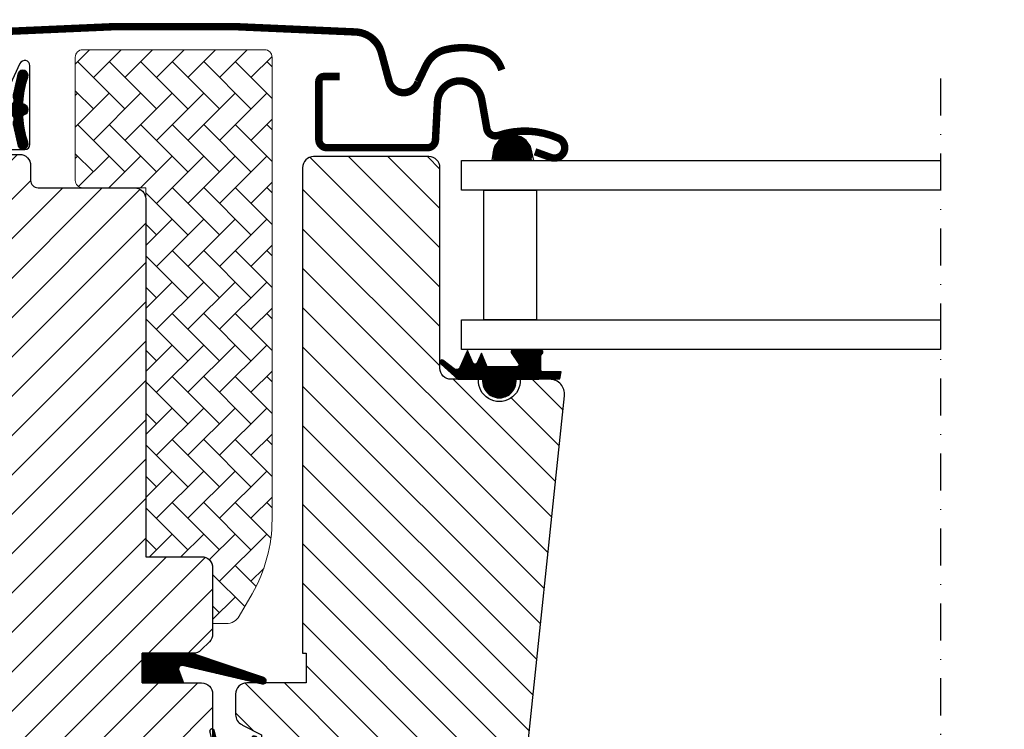
# Model space of a CAD drawing. Units: millimetres. Extents: x 2336 to 4299, y 11737 to 12989.
# Drawn here: x 3474 to 3607, y 12038 to 12133 of the extents above; entities that cross this region are included whole.
import ezdxf

# ---------------------------------------------------------------- set-up
doc = ezdxf.new("R2010")
doc.units = ezdxf.units.MM
doc.linetypes.add('DASHDOT', pattern=[1, 0.5, -0.25, 0, -0.25])
doc.layers.get('0').update_dxf_attribs({"lineweight": 25})
for name, color, linetype in [('VELUX_FLASHING', 4, 'Continuous'), ('VELUX_GASKET', 1, 'Continuous'), ('VELUX_HATCH', 1, 'Continuous'), ('VELUX_INFO', 7, 'Continuous'), ('VELUX_ROOFWINDOW', 2, 'Continuous'), ('VELUX_RUDE_59', 1, 'Continuous')]:
    doc.layers.add(name, color=color, linetype=linetype)
pattern_1 = [(135, (-1433.406735557745, -550.6999997112252), (-2.651650429449553, -2.651650429449552), [])]
pattern_2 = [(135, (1685.789129901089, -941.212329999049), (0.0883883476483184, 0.0883883476483185), [])]
pattern_3 = [(45, (-1433.406735557745, -550.6999997112252), (-2.651650429449552, 2.651650429449553), [])]
pattern_4 = [(135.0000000000002, (-1189.654298242788, -684.4854029282141), (-4.242640687119284, -1.45e-14), [9, -3]), (225.0000000000002, (-1191.775618586539, -682.3640825844631), (-4.242640687119284, -1.45e-14), [9, -3])]

# ---------------------------------------------------------------- blocks, each defined once
blk = doc.blocks.new('A$C6E057E92')
at = {"layer": 'VELUX_GASKET'}
h = blk.add_hatch(dxfattribs=at)
h.set_pattern_fill('ANSI31', color=256, style=0)
h.set_pattern_definition([(45, (-1130.376338200903, -683.9514098944), (-0.0883883476483184, 0.0883883476483185), [])])
edge = h.paths.add_edge_path()
edge.add_line((31.76872587687831, 133.3969216620626), (32.40884176877898, 130.631462735093))
edge.add_arc((33.0432572197056, 130.9272955183107), 0.7000000000005403, 204.9999999999098, 377.920409335218)
edge.add_arc((47.88642103534761, 135.7273463452624), 14.89999999997717, 184.546627737224, 197.9204093353464, ccw=False)
edge.add_arc((33.34758394993186, 134.5659526752517), 0.3148939066710905, 108.89070378425961, 183.5931575868692, ccw=False)
edge.add_arc((33.0432572197047, 135.5339933225896), 0.7000000000002118, 286.8045477544381, 433.1954522455618)
edge.add_arc((33.33236500133509, 136.491289875701), 0.2999999999988728, 175.4533722627896, 253.19545224555162, ccw=False)
edge.add_arc((47.8864210353672, 135.3339424956443), 14.89999999999445, 162.0795906647043, 175.4533722628022, ccw=False)
edge.add_arc((33.04325721970522, 140.1339933225901), 0.7000000000004337, 342.079590664669, 515.0000000000371)
edge.add_line((32.40884176877898, 140.4298261058084), (31.76872587687831, 137.6643671788406))
edge.add_arc((32.79603994631485, 137.3847408288615), 1.064690139366791, 164.7734474915153, 197.6418175789335)
edge.add_arc((31.24880682714106, 136.7858081955987), 0.6000000000001564, -86.07245271793278, 27.415265071283613, ccw=False)
edge.add_line((31.28990380324922, 136.1872173181582), (23.60074764556975, 135.0202445332634))
edge.add_arc((23.98816944692756, 134.4432030885701), 0.6950341581972937, 123.877149684675, 266.2684219852116)
edge.add_line((23.94293503230711, 133.7496424720448), (31.28990380324922, 134.874071522745))
edge.add_arc((31.24880682714112, 134.2754806453045), 0.6000000000001253, -27.415265071288502, 86.072452717938, ccw=False)
edge.add_arc((32.79603994631493, 133.6765480120416), 1.064690139366873, 162.3581824210679, 195.2265525084835)
h = blk.add_hatch(dxfattribs=at)
h.set_pattern_fill('ANSI31', color=256, style=0)
h.set_pattern_definition([(135, (1453.562878220818, -683.9514098944), (0.0883883476483184, 0.0883883476483185), [])])
edge = h.paths.add_edge_path()
edge.add_line((291.4178141430366, 133.3969216620626), (290.7776982511359, 130.631462735093))
edge.add_arc((290.1432828002093, 130.9272955183107), 0.7000000000005403, 162.079590664782, 335.0000000000902, ccw=False)
edge.add_arc((275.3001189845673, 135.7273463452624), 14.89999999997716, 342.0795906646536, 355.453372262776)
edge.add_arc((289.838956069983, 134.5659526752517), 0.3148939066710763, 356.4068424131307, 431.1092962157427)
edge.add_arc((290.1432828002102, 135.5339933225896), 0.7000000000002138, 106.80454775443869, 253.19545224556128, ccw=False)
edge.add_arc((289.8541750185799, 136.491289875701), 0.2999999999988666, 286.8045477544445, 364.5466277372108)
edge.add_arc((275.3001189845477, 135.3339424956443), 14.89999999999447, 4.546627737197849, 17.92040933529569)
edge.add_arc((290.1432828002097, 140.1339933225901), 0.7000000000004541, 24.99999999996362, 197.9204093353305, ccw=False)
edge.add_line((290.7776982511359, 140.4298261058084), (291.4178141430366, 137.6643671788406))
edge.add_arc((290.3905000736001, 137.3847408288615), 1.064690139366804, -17.641817578933285, 15.226552508484474, ccw=False)
edge.add_arc((291.9377331927739, 136.7858081955987), 0.6000000000001721, 152.5847349287172, 266.0724527179311)
edge.add_line((291.8966362166657, 136.1872173181582), (299.5857923743452, 135.0202445332634))
edge.add_arc((299.1983705729873, 134.4432030885701), 0.6950341581972818, -86.26842198521331, 56.1228503153265, ccw=False)
edge.add_line((299.2436049876078, 133.7496424720448), (291.8966362166657, 134.874071522745))
edge.add_arc((291.9377331927738, 134.2754806453045), 0.6000000000001265, 93.92754728206366, 207.4152650712877)
edge.add_arc((290.3905000736, 133.6765480120416), 1.06469013936686, -15.226552508483678, 17.64181757893232, ccw=False)
h = blk.add_hatch(dxfattribs=at)
h.set_pattern_fill('ANSI31', color=256, angle=-90.00000000000001, style=0)
h.set_pattern_definition([(225, (1300.152896105807, 1439.00428721028), (-0.0883883476483185, 0.0883883476483184), [])])
h.paths.add_polyline_path([(101.4973393271339, 128.7000005689206, 0.1176201023181093), (101.5621812162017, 129.9252442652487), (101.4936733335025, 130.2093810820897, 0.9975741427631161), (96.42575873090301, 128.7000005689206)])
h = blk.add_hatch(dxfattribs=at)
h.set_pattern_fill('ANSI31', color=256, angle=-90.00000000000001, style=0)
h.set_pattern_definition([(315, (-976.881450028647, 1439.004289886527), (0.0883883476483185, 0.0883883476483184), [])])
h.paths.add_polyline_path([(221.7777727436578, 130.2093837583361), (221.4138478419363, 128.7000032451669), (227.0779420470344, 128.7000032451669), (226.9277120590587, 129.8194605566677, 0.8041001348916589)])
h = blk.add_hatch(dxfattribs=at)
h.set_pattern_fill('ANSI31', color=256, style=0)
h.set_pattern_definition([(45, (-1362.552581859018, -941.2123315510015), (-0.0883883476483184, 0.0883883476483185), [])])
h.paths.add_polyline_path([(99.44328359981682, 99.19999873682355), (102.517058408529, 99.19999873682355), (105.3452575893143, 99.25979555097001), (105.5166028815119, 100.2315429914797), (103.015819274965, 100.2290230122216, -0.3639702342660829), (102.7679137282657, 100.5244653381251), (102.7679137282657, 102.2931244047613, -0.2403045755728154), (102.9330760723287, 102.6169318712491, 0.6745762973869615), (102.7403922025851, 103.2000016932143), (99.04734847915552, 103.2000016932143, 0.5236412280175068), (98.80228947259002, 102.8303292710206), (99.80978699143907, 101.2830843141582, -0.5956886490956576), (99.56791372826501, 100.8999987368224), (95.57171208525779, 100.8999987368224), (94.76791372826573, 102.7053594054323), (94.18982710015462, 101.4069555907354, -0.6494075931976631), (93.64169982556905, 101.4069555907354), (92.88790845615858, 103.0999987368232), (91.86387143759659, 100.7999739352908, -0.4880061342492288), (91.09891986187993, 100.6096091005838), (89.57796570985829, 101.8000750019619, 0.3237312299031215), (89.24329780956487, 101.6921931459856), (89.24329780956487, 101.3373546374787, 0.1093940110954433), (89.3408151936137, 101.2518107717224), (91.60333462132712, 99.19999873682355), (94.94328359981682, 99.19999873682355), (94.94328359981682, 98.94888762572373, 0.9997531169054849), (99.44328359981682, 98.94888762572373)])
h = blk.add_hatch(dxfattribs=at)
h.set_pattern_fill('ANSI31', color=256, style=0)
h.set_pattern_definition(pattern_2)
h.paths.add_polyline_path([(223.7932644422553, 99.20000028877439), (220.7194896335413, 99.20000028877439), (217.891290452756, 99.25979710292268), (217.7199451605602, 100.2315445434324), (220.2207287671054, 100.2290245641761, 0.3639702342660829), (220.4686343138064, 100.5244668900795), (220.4686343138064, 102.293125956714, 0.2403045755728154), (220.3034719697434, 102.6169334232017, -0.6745762973869615), (220.4961558394852, 103.2000032451669), (224.1891995629166, 103.2000032451669, -0.5236412280175068), (224.4342585694803, 102.8303308229751), (223.4267610506331, 101.2830858661109, 0.5956886490956576), (223.6686343138053, 100.9000002887751), (227.6648359568144, 100.9000002887751), (228.4686343138064, 102.7053609573831), (229.0467209419158, 101.4069571426862, 0.6494075931976631), (229.5948482165013, 101.4069571426862), (230.3486395859118, 103.1000002887758), (231.3726766044756, 100.7999754872453, 0.4880061342492288), (232.1376281801904, 100.6096106525383), (233.6585823322139, 101.8000765539127, -0.3237312299031215), (233.9932502325073, 101.6921946979364), (233.9932502325073, 101.3373561894314, -0.1093940110954433), (233.8957328484566, 101.251812323675), (231.633213420745, 99.20000028877439), (228.2932644422535, 99.20000028877439), (228.2932644422554, 98.94888917767639, -0.9997531169054849), (223.7932644422553, 98.94888917767639)])
h = blk.add_hatch(dxfattribs=at)
h.set_pattern_fill('ANSI31', color=1, angle=90, style=0)
h.set_pattern_definition([(225, (1373.037722530232, 1413.843489171642), (-0.0883883476483185, 0.0883883476483184), [])])
h.paths.add_polyline_path([(54.66625174745513, 58.3000005569993), (54.02923578390346, 59.96384503468107, -0.5578057302502782), (54.54551616027948, 60.64017974329726), (65.27921851966221, 58.1119289994931, 0.8497457328402376), (65.43849708643302, 59.08588083055656), (55.87451141981091, 62.30000055699929), (49.09324616809954, 62.30000055699929), (49.09324616810136, 58.3000005569993)])
h = blk.add_hatch(dxfattribs=at)
h.set_pattern_fill('ANSI31', color=1, angle=90, style=0)
h.set_pattern_definition([(225, (1575.937743379308, 1413.843489171639), (-0.0883883476483185, 0.0883883476483184), [])])
h.paths.add_polyline_path([(257.5662725965312, 58.30000055699565), (256.9292566329796, 59.96384503467743, -0.6481393917679048), (257.5741301682947, 60.60989049743511), (268.1792393687365, 58.11192899948946, 0.8497457328402376), (268.3385179355091, 59.08588083055292), (258.774532268887, 62.30000055699747), (251.9932670171757, 62.30000055699566), (251.9932670171757, 58.30000055699565)])
h = blk.add_hatch(dxfattribs=at)
h.set_pattern_fill('ANSI31', color=256, style=0)
h.set_pattern_definition([(45, (-1362.602569950925, -941.2123282138908), (-0.0883883476483184, 0.0883883476483185), [])])
h.paths.add_polyline_path([(72.29330676126574, 48.70000204543612), (65.19332068491076, 48.70000204543612), (65.19332068491076, 50.32426610129914), (64.40540688562487, 51.11213414936355, 0.6681661825757402), (63.89328377771471, 50.90000203351519), (63.89328377771471, 47.48678621906401), (62.35501927597488, 47.45838353246472, -0.3575658129816531), (59.31571340256141, 49.7466089182999), (58.81310020599721, 51.81246901130726, 0.3369973383744356), (58.59329836893175, 52.10155075521652), (58.59329836893175, 50.24976389808944), (58.88971993432915, 49.03140057845121, 0.3343553898056234), (61.68035052928189, 46.74317519261421), (63.89328377771471, 46.68678621906474), (63.89328377771471, 43.22426593869022, 0.6681656156982179), (64.40540688562487, 43.01213393925718), (65.19332068491076, 43.80000210373691), (65.19332068491076, 45.5000020098596), (72.29330676126574, 45.5000020098596)])
h = blk.add_hatch(dxfattribs=at)
h.set_pattern_fill('ANSI31', color=256, style=0)
h.set_pattern_definition(pattern_2)
h.paths.add_polyline_path([(250.8932531888977, 48.7000002602781), (257.9932392652527, 48.7000002602781), (257.9932392652527, 50.32426431614112), (258.7811530645386, 51.11213236420553, -0.6681661825757402), (259.2932761724487, 50.90000024835717), (259.2932761724487, 47.48678443390417), (260.8315406741886, 47.45838174730488, 0.3575658129816531), (263.870846547602, 49.74660713314188), (264.3734597441662, 51.81246722614742, -0.3369973383744356), (264.5932615812317, 52.10154897005669), (264.5932615812317, 50.2497621129296), (264.2968400158361, 49.03139879329137, -0.3343553898056234), (261.5062094208815, 46.74317340745619), (259.2932761724487, 46.6867844339049), (259.2932761724487, 43.2242641535322, -0.6681656156982179), (258.7811530645386, 43.01213215409916), (257.9932392652527, 43.80000031857889), (257.9932392652527, 45.50000022470158), (250.8932531888977, 45.50000022470158)])
at = {"layer": 'VELUX_HATCH', "linetype": 'Continuous', "lineweight": 0}
h = blk.add_hatch(dxfattribs=at)
h.set_pattern_fill('AR-HBONE', color=256, scale=0.75, angle=90.00000000000018, style=0)
h.set_pattern_definition([(135.0000000000002, (-503.9968167617671, -547.0794329225046), (-4.242640687119284, -1.45e-14), [9, -3]), (225.0000000000002, (-506.1181371055162, -544.9581125787553), (-4.242640687119284, -1.45e-14), [9, -3])])
edge = h.paths.add_edge_path()
edge.add_line((58.59327573200335, 66.30000056891367), (60.43857185576325, 66.30000056891367))
edge.add_arc((60.43857185576382, 68.3000005689146), 2.000000000000923, 269.9999999999838, 329.9999999999847)
edge.add_line((62.17062266333323, 67.30000056891367), (63.91378046983209, 70.3192384553804))
edge.add_arc((46.59327239414143, 80.31923845538076), 20.00000000000181, 330.0000000000018, 359.999999999999)
edge.add_line((66.59327239414324, 80.3192384553804), (66.59327239414324, 142.6000005689147))
edge.add_arc((65.59327239414324, 142.6000005689147), 1, 0, 90)
edge.add_line((65.59327239414324, 143.6000005689147), (41.09327239414324, 143.6000005689147))
edge.add_arc((41.09327239414318, 142.6000005689148), 0.999999999999943, 89.99999999999675, 180.0000000000032)
edge.add_line((40.09327239414324, 142.6000005689147), (40.09324569126238, 126.0000025954723))
edge.add_arc((41.09329221230502, 126.0000470909469), 1.000046522032518, 180.0025492843031, 270.0000119741957)
edge.add_line((41.09329242130388, 125.0000005689144), (49.59327239414324, 125.0000005689144))
edge.add_line((49.59327239414324, 125.0000005689144), (49.59327239414324, 75.99999998776912))
edge.add_line((49.59327239414324, 75.99999998776912), (49.59326953312029, 75.3000008252202))
edge.add_line((49.59326953312029, 75.3000008252202), (57.09326238056291, 75.3000008252202))
edge.add_arc((57.09326238056291, 73.7999903347738), 1.500010490446399, 0.0003557376360276976, 90, ccw=False)
edge.add_line((58.59327287098039, 73.79999964802846), (58.59327573200335, 66.30000056891367))
h = blk.add_hatch(dxfattribs=at)
h.set_pattern_fill('AR-HBONE', color=256, scale=0.75, angle=90.00000000000018, style=0)
h.set_pattern_definition(pattern_4)
edge = h.paths.add_edge_path(flags=0)
edge.add_line((262.9802462498783, 62.80000028877475), (261.9932644422543, 62.80000028877475))
edge.add_line((261.9932644422543, 62.80000028877475), (261.9932644422543, 75.30000028877475))
edge.add_line((261.9932644422543, 75.30000028877475), (253.4932644422543, 75.30000028877475))
edge.add_arc((253.4932644422543, 76.30000028877475), 1, 179.9999999999992, 269.9999999999992, ccw=False)
edge.add_line((252.4932644422543, 76.30000028877475), (252.4932644422543, 143.100000288774))
edge.add_arc((253.4932644422543, 143.1000002887758), 1, 450, 540, ccw=False)
edge.add_line((253.4932644422543, 144.1000002887758), (268.4932644422543, 144.1000002887758))
edge.add_arc((268.4932644422543, 143.1000002887758), 1, 360, 450, ccw=False)
edge.add_line((269.4932644422542, 143.1000002887758), (269.4932644422542, 67.64490341304372))
edge.add_arc((266.4932644422543, 67.6449034130419), 3, 295.000000000001, 360, ccw=False)
edge.add_line((267.7611192274753, 64.92598005193213), (263.4028645116186, 62.89369250173876))
edge.add_arc((262.9802462498783, 63.80000028877475), 1, 269.9999999999992, 294.9999999999926, ccw=False)
at = {"layer": 'VELUX_HATCH'}
h = blk.add_hatch(dxfattribs=at)
h.set_pattern_fill('ANSI31', color=256, scale=30, style=0)
h.set_pattern_definition(pattern_3)
edge = h.paths.add_edge_path()
edge.add_line((58.59327287098039, 56.80000012114033), (58.59327287098039, 40.6112952467738))
edge.add_arc((57.09688497579282, 40.61119984613287), 1.496387898228892, -8.503718016728897, 0.0036528323292941423, ccw=False)
edge.add_line((58.57682198902239, 40.389923596078), (53.08407515903581, 3.578629561954585))
edge.add_arc((51.60047696733909, 3.800028999494315), 1.500027101538139, 269.99919705586973, 351.5123076445875, ccw=False)
edge.add_line((51.60045594593157, 2.300001898103801), (43.89327735324968, 2.300001898103801))
edge.add_line((43.89327735324968, 2.300001898103801), (43.89327735324968, 14.30000013976678))
edge.add_line((43.89327735324968, 14.30000013976678), (31.39328927417864, 14.30000013976678))
edge.add_line((31.39328927417864, 14.30000013976678), (31.39328927417864, 7.300000855022517))
edge.add_line((31.39328927417864, 7.300000855022517), (24.09327000995745, 2.172528184e-07))
edge.add_line((24.09327000995745, 2.172528184e-07), (18.59325141330828, 2.172528184e-07))
edge.add_line((18.59325141330828, 2.172528184e-07), (16.59327716251482, 2.000000545078364))
edge.add_line((16.59327716251482, 2.000000545078364), (16.59327716251482, 29.30000073581323))
edge.add_line((16.59327716251482, 29.30000073581323), (31.59327226763799, 29.56182654063559))
edge.add_line((31.59327226763799, 29.56182654063559), (31.59326285739826, 49.03817431374773))
edge.add_line((31.59326285740008, 49.03817431374773), (17.59326428791155, 49.28254522462521))
edge.add_line((17.59326428791155, 49.28254522462521), (17.59326428791155, 50.8000003018169))
edge.add_line((17.59326428791155, 50.8000003018169), (16.59327716251482, 50.8000003018169))
edge.add_line((16.59327716251482, 50.8000003018169), (16.59327716251482, 58.40000066279753))
edge.add_line((16.59327716251482, 58.40000066279753), (17.0932409228908, 58.90000074475392))
edge.add_line((17.0932409228908, 58.90000074475392), (21.59327239414324, 58.90000074475392))
edge.add_line((21.59327239414324, 58.90000074475392), (21.59327239414324, 61.30000039308652))
edge.add_line((21.59327239414324, 61.30000039308652), (17.0932409228908, 61.30000039308652))
edge.add_line((17.0932409228908, 61.30000039308652), (16.59327716251482, 61.8000004750429))
edge.add_line((16.59327716251482, 61.8000004750429), (16.59327716251482, 127.999998846346))
edge.add_arc((18.09326767951006, 128.0000113692695), 1.499990517046832, 89.99923706661951, 180.0004783434491, ccw=False)
edge.add_line((18.0932876529323, 129.5000018861828), (32.59324998279681, 129.5000018861828))
edge.add_arc((32.59327402616782, 128.0000154392382), 1.4999864471373, -0.0006338075249914255, 90.00091839745562, ccw=False)
edge.add_line((34.09326047321429, 127.999998846346), (34.09326047321429, 126.0000022438107))
edge.add_arc((35.09327687630594, 126.0000166200188), 1.000016403194985, 180.0008236825336, 269.9983225391627)
edge.add_line((35.09324759861101, 125.0000002172528), (48.09325904270281, 125.0000002172528))
edge.add_arc((48.09327046915587, 123.5000011533266), 1.49999906396986, -0.00015186869069339082, 90.0004364586203, ccw=False)
edge.add_line((49.59326953312029, 123.4999971774159), (49.59326953312029, 75.3000008252202))
edge.add_line((49.59326953312029, 75.3000008252202), (57.09326238056291, 75.3000008252202))
edge.add_arc((57.09326707112905, 73.79999502537066), 1.500005799857775, 0.00017657187328268265, 90.00017916576178, ccw=False)
edge.add_line((58.59327287098039, 73.79999964802846), (58.59327287098039, 64.89999986558541))
edge.add_arc((57.09326754222729, 64.90000825587595), 1.500005328777252, 314.99975974222787, 359.99967951566066, ccw=False)
edge.add_line((58.15392703434099, 63.83933986842021), (57.05392331501116, 62.73933987438067))
edge.add_arc((55.99327712740251, 63.79996802929418), 1.499967472409051, 269.9992946289982, 315.00048706444903, ccw=False)
edge.add_line((55.99325866123308, 62.30000055699929), (49.09324616809954, 62.30000055699929))
edge.add_line((49.09324616809954, 62.30000055699929), (49.09324616809954, 58.2999999013482))
edge.add_line((49.09324616809954, 58.2999999013482), (57.09326238056291, 58.2999999013482))
edge.add_arc((57.09326864826562, 56.79999567863887), 1.500004222721847, 0.0001696905562766915, 90.0002394079167, ccw=False)
h = blk.add_hatch(dxfattribs=at)
h.set_pattern_fill('ANSI31', color=256, scale=30, angle=90, style=0)
h.set_pattern_definition(pattern_1)
edge = h.paths.add_edge_path()
edge.add_arc((103.9789037661284, 97.20000256083144), 1.999998565392921, 354.151700479657, 450.0000769071887)
edge.add_line((103.978901081563, 99.20000112622256), (99.99325769472216, 99.20000112622256))
edge.add_arc((97.19326990175341, 99.00665587824757), 2.806655309383131, -183.95012783818754, 3.950127838187484, ccw=False)
edge.add_line((94.39328210878466, 99.20000112622256), (90.69326928186545, 99.20000207386875))
edge.add_arc((90.6914725502982, 100.6981911476718), 1.49819015118485, 179.9308065912101, 270.06871301371035, ccw=False)
edge.add_line((89.19328349161242, 100.7000004407691), (89.19328349161242, 127.7000030037688))
edge.add_arc((87.69326517619838, 127.6999802774593), 1.500018315586198, 0.000868070479225, 89.99970111079789)
edge.add_line((87.69327300119494, 129.1999985930251), (72.19327000995781, 129.2000002887125))
edge.add_arc((72.19327000995781, 127.7000002887125), 1.5, 90, 180)
edge.add_line((70.69327000995781, 127.7000002887125), (70.69325417896378, 62.30000055699929))
edge.add_line((70.69325417896378, 62.30000055699929), (71.16538938656868, 62.30000055699929))
edge.add_line((71.16538938656868, 62.30000055699929), (71.1932768158922, 62.30000055699929))
edge.add_line((71.1932768158922, 62.30000055699929), (71.1932768158922, 58.3000016865044))
edge.add_line((71.1932768158922, 58.3000016865044), (63.19326060342882, 58.3000016865044))
edge.add_arc((63.19326862051709, 56.80000234787236), 1.499999338653461, 90.0003062303493, 180.0000104637262)
edge.add_line((61.69326928186364, 56.80000207393277), (61.69326928186547, 54.01436165461564))
edge.add_arc((63.1932692818652, 54.01436165461568), 1.499999999999737, 180.0000000000013, 242.8000000000065)
edge.add_line((62.50762239127744, 52.68023709467889), (62.62000936316417, 52.62248155813177))
edge.add_line((62.62000936316417, 52.62248155813177), (65.19329445886706, 51.30000216892949))
edge.add_line((65.19329445886706, 51.30000216892949), (65.19329445886706, 48.70000204543612))
edge.add_line((65.19329445886706, 48.70000204543612), (72.29328053522204, 48.70000204543612))
edge.add_line((72.29328053522204, 48.70000204543612), (72.29328053522204, 45.5000020098596))
edge.add_line((72.29328053522204, 45.5000020098596), (65.19329445886706, 45.5000020098596))
edge.add_line((65.19329445886706, 45.5000020098596), (65.19329445886706, 42.90000223561219))
edge.add_line((65.19329445886706, 42.90000223561219), (62.50762837457751, 41.51976727887086))
edge.add_arc((63.19330690758511, 40.18559512409831), 1.500056795324056, 117.2002439861894, 179.9981878274897)
edge.add_line((61.69325011301134, 40.18564256846002), (61.69325011301134, 38.00000171183638))
edge.add_arc((63.19328228454429, 38.00003456902591), 1.5000321718928, 180.0012550252736, 269.9991718601544)
edge.add_line((63.19326060342882, 36.50000239728979), (91.19325774240588, 36.50000239728979))
edge.add_arc((91.19327486597462, 37.99999576405259), 1.499993366860533, 269.9993459249617, 360.0002271896104)
edge.add_line((92.69326823282336, 38.00000171183638), (92.69326823282336, 42.00000190182618))
edge.add_arc((93.6932700099574, 42.00000028871095), 1.000001777135346, 90.00083948121892, 179.9999075754697, ccw=False)
edge.add_line((93.69325535822009, 43.00000206573895), (98.94266622591113, 43.00000206573895))
edge.add_arc((98.94265110955592, 44.50003357896606), 1.500031513303273, 270.0005773901056, 354.2661244893072)
edge.add_line((100.4351774766646, 44.35016835822352), (105.9679467929663, 96.99094336217605))
h = blk.add_hatch(dxfattribs=at)
h.set_pattern_fill('ANSI31', color=256, scale=30, angle=90, style=0)
h.set_pattern_definition(pattern_1)
edge = h.paths.add_edge_path()
edge.add_arc((250.9932745512024, 127.7000006121307), 1.5, 0, 90, ccw=False)
edge.add_line((252.4932745512024, 127.7000006121307), (252.4932745512024, 75.30000061219835))
edge.add_line((252.4932745512024, 75.30000061219835), (259.9932745512024, 75.30000061219471))
edge.add_arc((259.9932745512024, 73.80000061219471), 1.5, 0, 90, ccw=False)
edge.add_line((261.4932745512024, 73.80000061219471), (261.4932745512024, 63.80000061219471))
edge.add_arc((259.9932745512025, 63.80000061219462), 1.499999999999886, -90.00000000000432, 3.183231456205249e-12, ccw=False)
edge.add_line((259.9932745512024, 62.3000006121947), (251.9932670171757, 62.3000006121947))
edge.add_line((251.9932670171757, 62.3000006121947), (251.9932670171757, 58.30000022476816))
edge.add_line((251.9932670171757, 58.30000022476816), (259.9943526465458, 58.30000022476816))
edge.add_arc((259.9932745512023, 56.80000061219434), 1.500000000003723, 1.4097167877480388e-11, 89.95881978772121, ccw=False)
edge.add_line((261.493274551206, 56.8000006121947), (261.4932745512024, 54.01436019287939))
edge.add_arc((259.9932745512027, 54.0143601928794), 1.499999999999715, 297.1999999999933, 359.9999999999998, ccw=False)
edge.add_line((260.6789214417904, 52.68023563294264), (257.9932493742008, 51.30000070719325))
edge.add_line((257.9932493742008, 51.30000070719325), (257.9932493742008, 48.70000058369988))
edge.add_line((257.9932493742008, 48.70000058369988), (250.8932632978458, 48.70000058369988))
edge.add_line((250.8932632978458, 48.70000058369988), (250.8932632978458, 45.50000054812335))
edge.add_line((250.8932632978458, 45.50000054812335), (257.9932493742008, 45.50000054812335))
edge.add_line((257.9932493742008, 45.50000054812335), (257.9932493742008, 42.90000077387595))
edge.add_line((257.9932493742008, 42.90000077387595), (260.6789214417904, 41.51976559131981))
edge.add_arc((259.9932282729251, 40.18559123002491), 1.50006544796057, 0.0019050664392921135, 62.799297333827894, ccw=False)
edge.add_line((261.4932937200565, 40.18564110672378), (261.4932937200565, 38.00000025010013))
edge.add_arc((259.9932609965612, 38.0000333359307), 1.500032723860163, 270.0005177378591, 359.99873624193424, ccw=False)
edge.add_line((259.9932745512024, 36.50000061213177), (231.9932745512024, 36.50000061213177))
edge.add_arc((231.9932745512023, 38.00000061213172), 1.499999999999943, 179.9999999999979, 270.00000000000216, ccw=False)
edge.add_line((230.4932745512024, 38.00000061213177), (230.4932745512024, 42.00000061213176))
edge.add_arc((229.4932745512022, 42.00000061213166), 1.000000000000113, 6.5138e-12, 89.99999999999349)
edge.add_line((229.4932745512024, 43.00000061213177), (224.2438806176478, 43.00000061212995))
edge.add_arc((224.2438844851424, 44.50001068729426), 1.500010075169304, 186.0003418801957, 269.9998522735804, ccw=False)
edge.add_line((222.7520925577183, 44.34320803782248), (217.2186059530277, 96.99094349568988))
edge.add_arc((219.2023826125127, 97.20474226744084), 1.995264330739073, 89.84895028274087, 186.1512304853785, ccw=False)
edge.add_line((219.2076427515049, 99.1999996644845), (223.1932861383457, 99.1999996644845))
edge.add_arc((225.9932739313144, 99.19998840512244), 2.799987792991388, 179.9997696011649, 360.0002303988351)
edge.add_line((228.7932617242832, 99.1999996644845), (232.4932796533603, 99.1999996644845))
edge.add_arc((232.4932829812495, 100.6999770248474), 1.499977360366625, 269.9998728820806, 360.0008386007011)
edge.add_line((233.9932603414554, 100.6999989790311), (233.9932603414554, 127.7000015420308))
edge.add_arc((235.4932786568682, 127.6999788157225), 1.50001831558499, 90.000298889156, 179.9991319295664, ccw=False)
edge.add_line((235.4932708318729, 129.1999971312871), (250.9932798917789, 129.1999971312871))
h = blk.add_hatch(dxfattribs=at)
h.set_pattern_fill('ANSI31', color=256, scale=30, style=0)
h.set_pattern_definition(pattern_3)
edge = h.paths.add_edge_path(flags=0)
edge.add_arc((275.0932644422546, 123.5000002887736), 1.500000000000001, 450, 540, ccw=False)
edge.add_line((275.0932644422546, 125.0000002887736), (288.0932644422546, 125.0000002887736))
edge.add_arc((288.0932644422546, 126.0000002887736), 1, 270, 360)
edge.add_line((289.0932644422546, 126.0000002887736), (289.0932644422546, 128.0000002887736))
edge.add_arc((290.5932644422546, 128.0000002887736), 1.500000000000001, 450, 540, ccw=False)
edge.add_line((290.5932644422546, 129.5000002887736), (305.0932644422546, 129.5000002887736))
edge.add_arc((305.0932644422546, 128.0000002887736), 1.5, 360, 450, ccw=False)
edge.add_line((306.5932644422546, 128.0000002887736), (306.5932644422546, 61.80000028877294))
edge.add_line((306.5932644422546, 61.80000028877476), (306.0932644422546, 61.30000028877475))
edge.add_line((306.0932644422546, 61.30000028877475), (301.5932644422546, 61.30000028877475))
edge.add_line((301.5932644422546, 61.30000028877475), (301.5932644422546, 58.90000028877512))
edge.add_line((301.5932644422546, 58.90000028877512), (306.0932644422546, 58.90000028877512))
edge.add_line((306.0932644422546, 58.90000028877512), (306.5932644422546, 58.40000028877511))
edge.add_line((306.5932644422546, 58.40000028877511), (306.5932644422546, 50.80000028877475))
edge.add_line((306.5932644422546, 50.80000028877475), (305.5932644422546, 50.80000028877475))
edge.add_line((305.5932644422546, 50.80000028877475), (305.5932644422546, 49.28254522384668))
edge.add_line((305.5932644422546, 49.28254522384668), (291.5932644422546, 49.03817431485186))
edge.add_line((291.5932644422546, 49.03817431485186), (291.5932644422546, 29.56182626269765))
edge.add_line((291.5932644422546, 29.56182626269765), (306.5932644422546, 29.30000028877476))
edge.add_line((306.5932644422546, 29.30000028877476), (306.5932644422546, 2.000000288771843))
edge.add_line((306.5932644422546, 2.000000288771843), (304.5932644422546, 2.887718438e-07))
edge.add_line((304.5932644422546, 2.887718438e-07), (299.0932644422546, 2.887718438e-07))
edge.add_line((299.0932644422546, 2.887718438e-07), (291.7932644422553, 7.300000288771116))
edge.add_line((291.7932644422553, 7.300000288771116), (291.7932644422553, 14.30000028879476))
edge.add_line((291.7932644422553, 14.30000028879476), (279.2932644422553, 14.30000028879476))
edge.add_line((279.2932644422553, 14.30000028879476), (279.2932644422553, 2.300000288771116))
edge.add_line((279.2932644422553, 2.300000288771116), (271.5860492847687, 2.300000288771116))
edge.add_arc((271.5860492847687, 3.800000288771116), 1.500000000000001, 188.486754009708, 269.9999999999992, ccw=False)
edge.add_line((270.1024742721393, 3.578629148143591), (264.6096894296252, 40.3899240576211))
edge.add_arc((266.0932644422546, 40.61129519824862), 1.500000000000005, 179.9999999999992, 188.4867540097095, ccw=False)
edge.add_line((264.5932644422546, 40.61129519824862), (264.5932644422546, 56.80000028877111))
edge.add_arc((266.0932644422546, 56.80000028877111), 1.500000000000003, 450, 540, ccw=False)
edge.add_line((266.0932644422546, 58.30000028877112), (274.0932644422546, 58.30000028895483))
edge.add_line((274.0932644422546, 58.30000028895665), (274.0932644422546, 62.30000028877293))
edge.add_line((274.0932644422546, 62.30000028877111), (273.5932644422546, 62.30000028877111))
edge.add_line((273.5932644422546, 62.30000028877111), (273.5932644422546, 123.5000002887736))
at = {"layer": 'VELUX_HATCH', "linetype": 'Continuous', "lineweight": 0}
h = blk.add_hatch(dxfattribs=at)
h.set_pattern_fill('AR-HBONE', color=256, scale=0.75, angle=90.00000000000018, style=0)
h.set_pattern_definition([(135.0000000000002, (-749.1749286231542, -784.4498289930525), (-4.242640687119284, -1.45e-14), [9, -3]), (225.0000000000002, (-751.2962489669052, -782.3285086493033), (-4.242640687119284, -1.45e-14), [9, -3])])
h.paths.add_polyline_path([(17.59326428791155, 49.30000028877476), (17.59327239414324, 29.30000056892095), (31.59327226763799, 29.56182654063559), (31.59326285740008, 49.03817431374773)])
h = blk.add_hatch(dxfattribs=at)
h.set_pattern_fill('AR-HBONE', color=256, scale=0.75, angle=90.00000000000018, style=0)
h.set_pattern_definition(pattern_4)
edge = h.paths.add_edge_path()
edge.add_line((306.5932700099574, 49.30000028877476), (306.5932572896973, 29.30000073581141))
edge.add_line((306.5932572896973, 29.30000073581141), (291.593271594812, 29.56182717650336))
edge.add_line((291.593271594812, 29.56182717650336), (291.593271594812, 49.03817431374591))
edge.add_line((291.593271594812, 49.03817431374591), (306.5932644422546, 49.30000019158979))
at = {"layer": 'VELUX_FLASHING', "const_width": 1}
for points in [[(22.99327526398792, 133.2070630685302), (25.6664588967169, 143.1835202038364, -0.3210955957536248), (29.08555859364879, 145.9916814426815, -0.0331176570379173), (77.9009919343016, 145.9916814426815, -0.3210955957518061), (81.32009163125895, 143.1835202038364), (82.36067563496817, 139.3000078324458, 0.7590366192543385), (86.26628989954861, 139.3000078324458), (87.3816917574959, 141.573655851671, -0.220957183317888), (89.87206937642895, 143.5866566290697, -0.1232947356775746), (94.73000978642176, 143.5842808068646, -0.1225949750264225), (96.37088932774986, 142.7094495618676, -0.1225949684322672), (97.41014385773178, 141.1674492254988, -1.29917555e-08), (97.51708751330354, 140.8736239490681, -2.118763325997645)], [(300.1932681615845, 133.2070531633417), (297.5200845288537, 143.1835102986479, 0.3210955957536248), (294.1009848319236, 145.9916715374911, 0.0331176570379173), (245.285551491269, 145.9916715374929, 0.3210955957518061), (241.8664517943134, 143.1835102986479), (240.8258677906024, 139.299997927259, -0.7590366192543385), (236.920253526022, 139.299997927259), (235.8048516680747, 141.5736459464806, 0.220957183317888), (233.3144740491416, 143.5866467238811, 0.1232947356775746), (228.4565336391488, 143.584270901676, 0.1225949750264225), (226.8156540978207, 142.709439656679, 0.1225949684322672), (225.7763995678406, 141.1674393203084, 1.29917555e-08), (225.6694559122689, 140.8736140438795, 2.118763325997645)], [(75.6932723941436, 140.0000005689326), (73.59328154941704, 140.0000005689326, 0.41419827016074), (72.89328460117486, 139.3000036206904), (72.89328460117486, 131.4999982443514, 0.4142076854542911), (73.99328832050469, 130.4000019756022), (87.49481324573664, 130.4000019756022, 0.3989539893264011), (88.59329704662468, 131.442427608079), (88.86133913417962, 136.5570053187075, -0.8925361072061946), (94.81164101978447, 136.9209438291254), (95.50448541065361, 132.9916193810168, 0.4583729036087549), (97.06708362482551, 132.0620299575039, -0.1872006486989887), (105.16070539476, 131.6798606488955, -0.9664514531000054), (104.1144647928531, 129.0844303753128), (101.9932854594817, 129.856474670476)], [(247.4932850416199, 140.0000008132974), (249.5932758863464, 140.0000008132974, -0.41419827016074), (250.2932728345886, 139.3000038650552), (250.2932728345886, 131.4999984887163, -0.4142076854542911), (249.1932691152588, 130.400002219967), (235.6917441900268, 130.400002219967, -0.3989539893264011), (234.5932603891388, 131.4424278524438), (234.3252183015839, 136.5570055630723, 0.8925361072061946), (228.374916415979, 136.9209440734903), (227.6820720251099, 132.9916196253816, -0.4583729036087549), (226.1194738109379, 132.0620302018669, 0.1872006486989887), (218.0258520410034, 131.6798608932604, 0.9664514531000054), (219.0720926429103, 129.0844306196759), (221.1932719762817, 129.8564749148408)]]:
    blk.add_lwpolyline(points, format="xyb", dxfattribs=at)
at = {"layer": 'VELUX_GASKET'}
for p, q in [((251.9932569082275, 58.29999990134638), (251.9932569082275, 62.30000055699747)), ((251.9932569082275, 62.30000055699747), (258.4066149191394, 62.30000031352574)), ((258.40659747677, 58.29999990134638), (251.9932569082275, 58.29999990134638))]:
    blk.add_line(p, q, dxfattribs=at)
at = {"layer": 'VELUX_GASKET', "color": 1}
for points in [[(31.76872587687831, 133.3969216620626), (32.40884176877898, 130.631462735093, 0.9400516832954487), (33.70929662169146, 131.1426824143909, -0.0584204568428327), (33.03330905542953, 134.5462178546513, -0.3380070047307315), (33.24563266684618, 134.8638857354108, 0.7426039674521047), (33.24563266684618, 136.2041009097683, -0.3528525644887335), (33.03330905543135, 136.51507098625, -0.0584204568427252), (33.70929662169056, 139.9186064265086, 0.9400516832959273), (32.40884176877898, 140.4298261058084), (31.76872587687831, 137.6643671788406, 0.1444067299854768), (31.78142247387313, 137.0620699787978, -0.5400649957634988), (31.28990380324922, 136.1872173181582), (23.60074764556975, 135.0202445332634, 0.7158720838486433), (23.94293503230711, 133.7496424720448), (31.28990380324922, 134.874071522745, -0.5400649957635576), (31.78142247387313, 133.9992188621054, 0.1444067299854647)], [(291.4178141430366, 133.3969216620626), (290.7776982511359, 130.631462735093, -0.9400516832954487), (289.4772433982234, 131.1426824143909, 0.0584204568428327), (290.1532309644854, 134.5462178546513, 0.3380070047307315), (289.9409073530687, 134.8638857354108, -0.7426039674521047), (289.9409073530687, 136.2041009097683, 0.3528525644887335), (290.1532309644835, 136.51507098625, 0.0584204568427252), (289.4772433982243, 139.9186064265086, -0.9400516832959273), (290.7776982511359, 140.4298261058084), (291.4178141430366, 137.6643671788406, -0.1444067299854768), (291.4051175460418, 137.0620699787978, 0.5400649957634988), (291.8966362166657, 136.1872173181582), (299.5857923743452, 135.0202445332634, -0.7158720838486433), (299.2436049876078, 133.7496424720448), (291.8966362166657, 134.874071522745, 0.5400649957635576), (291.4051175460418, 133.9992188621054, -0.1444067299854647)], [(94.18982710015462, 101.4069555907354, -0.649407593197663), (93.64169982556905, 101.4069555907354), (92.88790845615858, 103.0999987368232), (91.86387143759659, 100.7999739352908, -0.488006134249229), (91.09891986187993, 100.6096091005838), (89.57796570985829, 101.8000750019619, 0.9102330905016479), (89.3408151936137, 101.2518107717224), (91.60333462132712, 99.19999873682355), (94.94328359981682, 99.19999873682355), (94.94328359981682, 98.94999873682355, 1.000246944063319), (99.44328359981682, 98.94999873682355), (99.44328359981682, 99.19999873682355), (102.5170584085253, 99.19999873682355), (105.3452575893143, 99.25979555096819), (105.5166028815101, 100.2315429914797), (103.015819274965, 100.2290230122216, -0.3639702342660828), (102.7679137282657, 100.5244653381251), (102.7679137282657, 102.2931244047613, -0.2403045755728154), (102.9330760723287, 102.6169318712491, 0.7227243739438518), (102.6975637618843, 103.2000016932143), (99.04734847915371, 103.2000016932143, 0.5236412280172466), (98.80228947259002, 102.8303292710206), (99.80978699143907, 101.2830843141582, -0.5956886490956577), (99.56791372826501, 100.8999987368224), (95.57171208525779, 100.8999987368224), (94.76791372826573, 102.7053594054323)], [(229.0467209419158, 101.4069571426862, 0.649407593197663), (229.5948482165013, 101.4069571426862), (230.3486395859118, 103.1000002887758), (231.3726766044756, 100.7999754872453, 0.488006134249229), (232.1376281801904, 100.6096106525383), (233.6585823322139, 101.8000765539127, -0.9102330905016479), (233.8957328484566, 101.251812323675), (231.633213420745, 99.20000028877439), (228.2932644422554, 99.20000028877439), (228.2932644422554, 98.9500002887744, -1.000246944063319), (223.7932644422553, 98.9500002887744), (223.7932644422553, 99.20000028877439), (220.719489633545, 99.20000028877439), (217.891290452756, 99.25979710292268), (217.7199451605602, 100.2315445434324), (220.2207287671054, 100.2290245641761, 0.3639702342660828), (220.4686343138064, 100.5244668900795), (220.4686343138064, 102.293125956714, 0.2403045755728154), (220.3034719697434, 102.6169334232017, -0.7227243739438518), (220.538984280186, 103.2000032451669), (224.1891995629166, 103.2000032451669, -0.5236412280172466), (224.4342585694803, 102.8303308229751), (223.4267610506331, 101.2830858661109, 0.5956886490956577), (223.6686343138053, 100.9000002887751), (227.6648359568144, 100.9000002887751), (228.4686343138064, 102.7053609573831)]]:
    blk.add_lwpolyline(points, format="xyb", close=True, dxfattribs=at)
at = {"layer": 'VELUX_GASKET'}
for points in [[(55.83901695702024, 62.31192899949383), (65.43849708643302, 59.08588083055656, -0.8497457328402376), (65.27921851966221, 58.1119289994931), (54.54551616027948, 60.64017974329726, 0.557805730250278), (54.02923578390346, 59.96384503468107), (54.66625174745513, 58.3000005569993), (49.09324616810136, 58.3000005569993), (49.09324616809954, 62.30000055699929), (55.87451141981091, 62.30000055699929)], [(258.7390378060945, 62.31192899949019), (268.3385179355091, 59.08588083055292, -0.8497457328402376), (268.1792393687365, 58.11192899948946), (257.4455370093556, 60.64017974329363, 0.557805730250278), (256.9292566329796, 59.96384503467743), (257.5662725965312, 58.30000055699565), (251.9932670171757, 58.30000055699565), (251.9932670171757, 62.30000055699566), (258.774532268887, 62.30000055699566)], [(58.24663088557918, 51.67464992236819, -1.272465621334731), (58.81310020599721, 51.81246901130726, 1.272465621334731), (58.24663088557918, 51.67464992236819, -1.272465621334731), (58.81310020599721, 51.81246901130726), (59.31571340256141, 49.7466089182999, 0.3575658129816531), (62.35501927597488, 47.45838353246472), (63.89328377771471, 47.48678621906401), (63.89328377771471, 50.90000203351519, -0.6681661825757405), (64.40540688562487, 51.11213414936355), (65.19332068491076, 50.32426610129914), (65.19332068491076, 48.70000204543612), (72.29330676126574, 48.70000204543612), (72.29330676126574, 45.5000020098596), (65.19332068491076, 45.5000020098596), (65.19332068491076, 43.80000210373691), (64.40540688562487, 43.01213393925718, -0.6681656156982179), (63.89328377771471, 43.22426593869022), (63.89328377771471, 46.68678621906474), (61.68035052928189, 46.74317519261421, -0.3343553898056234), (58.88971993432915, 49.03140057845121), (58.24663088557918, 51.67464992236819)], [(264.9399290645842, 51.67464813721017, 1.272465621334731), (264.3734597441662, 51.81246722614742, -1.272465621334731), (264.9399290645842, 51.67464813721017, 1.272465621334731), (264.3734597441662, 51.81246722614742), (263.870846547602, 49.74660713314188, -0.3575658129816531), (260.8315406741886, 47.45838174730488), (259.2932761724487, 47.48678443390417), (259.2932761724487, 50.90000024835717, 0.6681661825757405), (258.7811530645386, 51.11213236420553), (257.9932392652527, 50.32426431614112), (257.9932392652527, 48.7000002602781), (250.8932531888977, 48.7000002602781), (250.8932531888977, 45.50000022470158), (257.9932392652527, 45.50000022470158), (257.9932392652527, 43.80000031857889), (258.7811530645386, 43.01213215409916, 0.6681656156982179), (259.2932761724487, 43.2242641535322), (259.2932761724487, 46.6867844339049), (261.5062094208815, 46.74317340745619, 0.3343553898056234), (264.2968400158361, 49.03139879329137), (264.9399290645842, 51.67464813721017)]]:
    blk.add_lwpolyline(points, format="xyb", dxfattribs=at)
at = {"layer": 'VELUX_HATCH', "linetype": 'Continuous', "lineweight": 0}
blk.add_lwpolyline([(58.59327573200335, 66.30000056891367), (60.43857185576325, 66.30000056891367, 0.2679491924311278), (62.17062266333323, 67.30000056891367), (63.91378046983209, 70.3192384553804, 0.1316524975873833), (66.59327239414324, 80.3192384553804), (66.59327239414324, 142.6000005689147, 0.4142135623730951), (65.59327239414324, 143.6000005689147), (41.09327239414324, 143.6000005689147, 0.4142135623731284), (40.09327239414324, 142.6000005689147), (40.09324569126238, 126.0000025954723, 0.4142005918275679), (41.09329242130388, 125.0000005689144), (49.59327239414324, 125.0000005689144), (49.59327239414324, 75.99999998776912), (49.59326953312029, 75.3000008252202), (57.09326238056291, 75.3000008252202, -0.4142117438608926), (58.59327287098039, 73.79999964802846)], format="xyb", close=True, dxfattribs=at)
blk.add_lwpolyline([(262.9802462498783, 62.80000028877657, 0.1095178116832081), (263.4028645116205, 62.89369250173876), (267.7611192274753, 64.92598005193395, 0.2914734195860886), (269.4932644422542, 67.64490341304372), (269.4932644422542, 143.1000002887758, 0.4142135623730951), (268.4932644422543, 144.1000002887758), (253.4932644422543, 144.1000002887758, 0.4142135623730951), (252.4932644422543, 143.1000002887758), (252.4932644422543, 76.30000028877657, 0.4142135623730951), (253.4932644422543, 75.30000028877657), (261.9932473714844, 75.30000028877657), (261.9932473714844, 62.80000063895386), (262.9802406843201, 62.80000063895386)], format="xyb", dxfattribs=at)
for points in [[(17.59326428791155, 49.30000028877476), (17.59327239414324, 29.30000056892095), (31.59327226763799, 29.56182654063559), (31.59326285740008, 49.03817431374773), (17.59326428791155, 49.30000028877476)], [(306.5932700099574, 49.30000028877476), (306.5932572896973, 29.30000073581141), (291.593271594812, 29.56182717650336), (291.593271594812, 49.03817431374591), (306.5932644422546, 49.30000019158979)]]:
    blk.add_lwpolyline(points, dxfattribs=at)
at = {"layer": 'VELUX_INFO', "color": 5}
for p, q in [((16.59327000995745, 95.80000028877475), (16.59327000995745, 82.80000028877475)), ((306.5932644422564, 95.80000028877475), (306.5932644422564, 82.80000028877475)), ((10.09327000995745, 89.30000028877475), (23.09327000995381, 89.30000028877475)), ((300.0932644422564, 89.30000028877475), (313.0932644422528, 89.30000028877475))]:
    blk.add_line(p, q, dxfattribs=at)
for centre in [(16.59327000995745, 89.30000028877475), (306.5932644422564, 89.30000028877475)]:
    blk.add_circle(centre, 4, dxfattribs=at)
at = {"layer": 'VELUX_ROOFWINDOW', "color": 4}
for p, q in [((2.29326444225262, 125.2873912262294), (2.29326444225262, 145.5000002887736)), ((6.593264442250074, 145.5000002887736), (6.593264442251893, 130.8500002887758)), ((32.65884899132653, 141.7458330719928), (31.11629233597341, 138.4378096493092)), ((33.99326444225153, 130.8500002887758), (33.99326444225153, 141.4500002887744)), ((7.29326444225262, 130.1500002887751), (33.29326444225262, 130.1500002887751)), ((-2.277240128e-06, 116.6366465654537), (2.269412520654441, 125.1062178946431)), ((1.558201020177875, 116.2777741800073), (2.427263388368373, 120.3663911643707)), ((2.427263388368373, 120.3663911643707), (1.558201020179694, 116.2777741800073))]:
    blk.add_line(p, q, dxfattribs=at)
at = {"layer": 'VELUX_ROOFWINDOW'}
blk.add_lwpolyline([(58.59327287098039, 56.80000012114033), (58.59327287098039, 40.6112952467738, -0.0371374671124909), (58.57682198902239, 40.389923596078), (53.08407515903581, 3.578629561954585, -0.3714651646820906), (51.60045594593157, 2.300001898103801), (43.89327735324968, 2.300001898103801), (43.89327735324968, 14.30000013976678), (31.39328927417864, 14.30000013976678), (31.39328927417864, 7.300000855022517), (24.09327000995745, 2.172528184e-07), (18.59325141330828, 2.172528184e-07), (16.59327716251482, 2.000000545078364), (16.59327716251482, 29.30000073581323), (31.59327226763799, 29.56182654063559), (31.59326285740008, 49.03817431374773), (17.59326428791155, 49.28254522462521), (17.59326428791155, 50.8000003018169), (16.59327716251482, 50.8000003018169), (16.59327716251482, 58.40000066279753), (17.0932409228908, 58.90000074475392), (21.59327239414324, 58.90000074475392), (21.59327239414324, 61.30000039308652), (17.0932409228908, 61.30000039308652), (16.59327716251482, 61.8000004750429), (16.59327716251482, 127.999998846346, -0.4142199077336921), (18.0932876529323, 129.5000018861828), (32.59324998279681, 129.5000018861828, -0.4142214971911969), (34.09326047321429, 127.999998846346), (34.09326047321429, 126.0000022438107, 0.4142007767085055), (35.09324759861101, 125.0000002172528), (48.09325904270281, 125.0000002172528, -0.414216569876716), (49.59326953312029, 123.4999971774159), (49.59326953312029, 75.3000008252202), (57.09326238056291, 75.3000008252202, -0.4142135756329261), (58.59327287098039, 73.79999964802846), (58.59327287098039, 64.89999986558541, -0.1989120034749477), (58.15392703434099, 63.83933986842021), (57.05392331501116, 62.73933987438067, -0.1989177762282689), (55.99325866123308, 62.30000055699929), (49.09324616809954, 62.30000055699929), (49.09324616809954, 58.2999999013482), (57.09326238056291, 58.2999999013482, -0.414213918764872)], format="xyb", close=True, dxfattribs=at)
for points in [[(105.9684926716609, 96.99621284432033, 0.444436191396699), (103.978901081563, 99.20000112622256), (99.99325769472216, 99.20000112622256, -1.071433441564151), (94.39328210878466, 99.20000112622256), (90.69326928186545, 99.20000207386875, -0.4149187090902475), (89.19328349161242, 100.7000004407691), (89.19328349161242, 127.7000030037688, 0.4142075969449376), (87.69327300119494, 129.1999985930251), (72.19327000995781, 129.2000002887125, 0.4142135623730951), (70.69327000995781, 127.7000002887125), (70.69325417896378, 62.30000055699929), (71.16538938656868, 62.30000055699929), (71.1932768158922, 62.30000055699929), (71.1932768158922, 58.3000016865044), (63.19326060342882, 58.3000016865044, 0.4142120504294112), (61.69326928186364, 56.80000207393277), (61.69326928186547, 54.01436165461564, 0.2810873231024979), (62.50762239127744, 52.68023709467889), (62.62000936316417, 52.62248155813177), (65.19329445886706, 51.30000216892949), (65.19329445886706, 48.70000204543612), (72.29328053522204, 48.70000204543612), (72.29328053522204, 45.5000020098596), (65.19329445886706, 45.5000020098596), (65.19329445886706, 42.90000223561219), (62.50762837457751, 41.51976727887086, 0.2810776425885084), (61.69325011301134, 40.18564256846002), (61.69325011301134, 38.00000171183638, 0.4142029133751219), (63.19326060342882, 36.50000239728979), (91.19325774240588, 36.50000239728979, 0.414218067361995), (92.69326823282336, 38.00000171183638), (92.69326823282336, 42.00000190182618, -0.4142087985245684), (93.69325535822009, 43.00000206573895), (98.94266622591113, 43.00000206573895, 0.3851940265233319), (100.4351774766646, 44.35016835822352), (105.9679467929663, 96.99094336217605)], [(250.9932745512024, 129.2000006121307, -0.4142135623730951), (252.4932745512024, 127.7000006121307), (252.4932745512024, 75.30000061219835), (259.9932745512024, 75.30000061219471, -0.4142135623730951), (261.4932745512024, 73.80000061219471), (261.4932745512024, 63.80000061219471, -0.4142135623731284), (259.9932745512024, 62.3000006121947), (251.9932670171757, 62.3000006121947), (251.9932670171757, 58.30000022476816), (259.9943526465458, 58.30000022476816, -0.4140030668089369), (261.493274551206, 56.8000006121947), (261.4932745512024, 54.01436019287939, -0.2810873231025073), (260.6789214417904, 52.68023563294264), (257.9932493742008, 51.30000070719325), (257.9932493742008, 48.70000058369988), (250.8932632978458, 48.70000058369988), (250.8932632978458, 45.50000054812335), (257.9932493742008, 45.50000054812335), (257.9932493742008, 42.90000077387595), (260.6789214417904, 41.51976559131981, -0.2810750457549629), (261.4932937200565, 40.18564110672378), (261.4932937200565, 38.00000025010013, -0.4142044554824964), (259.9932745512024, 36.50000061213177), (231.9932745512024, 36.50000061213177, -0.4142135623731173), (230.4932745512024, 38.00000061213177), (230.4932745512024, 42.00000061213176, 0.4142135623730284), (229.4932745512024, 43.00000061213177), (224.2438806176478, 43.00000061212995, -0.3838615839365887), (222.7520925577183, 44.34320803782248), (217.2186059530277, 96.99094349568988, -0.4468100138684595), (219.2076427515049, 99.1999996644845), (223.1932861383457, 99.1999996644845, 1.000004021226349), (228.7932617242832, 99.1999996644845), (232.4932796533603, 99.1999996644845, 0.4142184990880057), (233.9932603414554, 100.6999989790311), (233.9932603414554, 127.7000015420308, -0.4142075969454037), (235.4932708318729, 129.1999971312871), (250.9932798917789, 129.1999971312871)], [(275.0932754096039, 125.0000002172291, 0.4142165699048642), (273.5932649190918, 123.4999971774141), (273.5932649190918, 62.30000055699747), (274.0932882841125, 62.30000055699747), (274.0932882841125, 58.29999990134638), (266.0932720716492, 58.29999990134638, 0.4142139187648277), (264.5932615812317, 56.8000001211385), (264.5932615812317, 40.61129524677198, 0.037137467114511), (264.6097124631897, 40.38992359607618), (270.1024742721393, 3.578629148145409, 0.3714722008352297), (271.5860785062805, 2.300001898101982), (279.2932570989624, 2.300001898101982), (279.2932570989624, 14.30000013976496), (291.7932451780334, 14.30000013976496), (291.7932451780334, 7.300000855020698), (299.0932644422546, 2.172509994e-07), (304.5932830389038, 2.172509994e-07), (306.5932572896973, 2.000000545076545), (306.5932572896973, 29.30000073581141), (291.593271594812, 29.56182717650336), (291.593271594812, 49.03817431374591), (305.5932701643005, 49.28254522462339), (305.5932701643005, 50.80000030181508), (306.5932572896973, 50.80000030181508), (306.5932572896973, 58.40000066279571), (306.0932935293213, 58.9000007447521), (301.5932620580688, 58.9000007447521), (301.5932620580688, 61.3000003930847), (306.0932935293213, 61.3000003930847), (306.5932572896973, 61.80000047504108), (306.5932572896973, 127.9999988463441, 0.4142199077338696), (305.0932467992798, 129.500001886181), (290.5932844694153, 129.500001886181, 0.4142214971914188), (289.0932739789978, 127.9999988463441), (289.0932739789978, 126.0000022438089, -0.4142007767081059), (288.0932868536011, 125.000000217251, -1.46386075714e-05), (275.0932754096039, 125.0000002172291), (288.0932868536011, 125.000000217251)]]:
    blk.add_lwpolyline(points, format="xyb", dxfattribs=at)
at = {"layer": 'VELUX_ROOFWINDOW', "color": 4}
for centre, radius, start, end in [((4.443264442252257, 145.5000002887736), 2.149999999999636, 0, 180), ((33.29326444225262, 141.4500002887744), 0.6999999999989086, 0, 155.0000000000238), ((7.29326444225262, 130.8500002887758), 0.7000000000007276, 180, 270), ((33.29326444225262, 130.850000288774), 0.6999999999993634, 270, 0), ((1.439358023293607, 125.3076533906678), 0.8541467834323364, 346.3593043265212, 358.6406956731624), ((0.7727383837918751, 116.4295913293717), 0.8000000000012487, 165.0000000000055, 349.0605541893125)]:
    blk.add_arc(centre, radius, start, end, dxfattribs=at)
at = {"layer": 'VELUX_RUDE_59'}
for points in [[(96.3385629136692, 129.780924757013), (96.19350403012596, 128.7000005689206), (101.857598235224, 128.7000005689206), (101.4936733335025, 130.2093810820897, 0.8101712492706099)], [(226.9328831634912, 129.7809274332594), (227.0779420470344, 128.7000032451669), (221.4138478419363, 128.7000032451669), (221.7777727436578, 130.2093837583361, -0.8101712492706099)]]:
    blk.add_lwpolyline(points, format="xyb", close=True, dxfattribs=at)
for points in [[(156.5932700099574, 124.7000005689206), (92.09327239414324, 124.7000005689206), (92.09327239414324, 128.7000005689206), (156.5932700099574, 128.7000005689206)], [(166.5932700099574, 124.7000032451669), (231.0932756479278, 124.7000032451669), (231.0932756479278, 128.7000032451669), (166.5932700099574, 128.7000032451669)], [(95.10008484762966, 107.2000005689206), (95.10008484762966, 124.7000005689206), (102.1832723941434, 124.7000005689206), (102.1832723941434, 107.2000005689206)], [(228.0864631944396, 107.2000032451669), (228.0864631944396, 124.7000032451669), (221.0032756479277, 124.7000032451669), (221.0032756479277, 107.2000032451669)], [(156.5932700099574, 103.2000005689206), (92.09327239414324, 103.2000005689206), (92.09327239414324, 107.2000005689206), (156.5932700099574, 107.2000005689206)], [(166.5932700099574, 103.2000032451669), (231.0932756479278, 103.2000032451669), (231.0932756479278, 107.2000032451669), (166.5932700099574, 107.2000032451669)]]:
    blk.add_lwpolyline(points, close=True, dxfattribs=at)
for points in [[(98.49246192136252, 43.00000028877184), (156.5932700099574, 43.00000028877184)], [(224.6940780985524, 43.00000028877184), (166.5932700099574, 43.00000028877184)], [(156.5932700099574, 36.50000028870818), (90.69327000995781, 36.50000028870818)], [(166.5932700099574, 36.50000028870818), (232.4932700099571, 36.50000028870818)], [(156.5932700099574, 2.300000288774754), (50.30770032493183, 2.300000288774754)], [(166.5932700099574, 2.300000288774754), (272.878839694983, 2.300000288774754)]]:
    blk.add_lwpolyline(points, dxfattribs=at)

msp = doc.modelspace()

# ---------------------------------------------------------------- linework, layer by layer
at = {"layer": 'VELUX_INFO', "color": 1, "linetype": 'DASHDOT', "ltscale": 10}
msp.add_line((3598.140610654901, 12125.5358128947), (3598.140610654902, 12005.54489904209), dxfattribs=at)

# ---------------------------------------------------------------- block references
at = {"color": 1}
msp.add_blockref('A$C6E057E92', (3441.550297719447, 11985.81496279653), dxfattribs=at)

doc.saveas('drawing.dxf')
